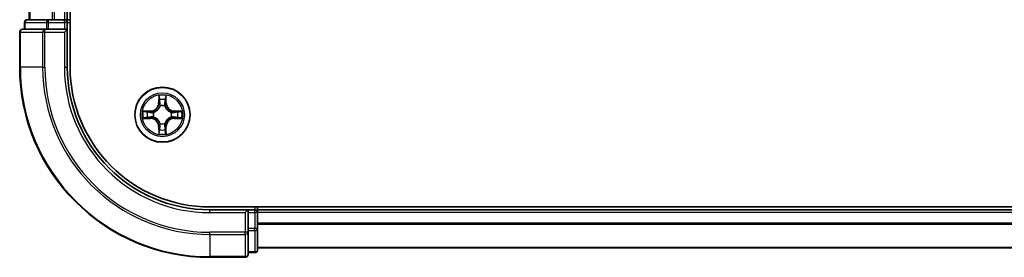
# Model space of a CAD drawing. Units: millimetres. Extents: x 0 to 6316, y 0 to 984.
# Drawn here: x 1426 to 1530, y 710 to 735 of the extents above; entities that cross this region are included whole.
import ezdxf

# ---------------------------------------------------------------- set-up
doc = ezdxf.new("R2010")
doc.units = ezdxf.units.MM
doc.header["$LTSCALE"] = 2.5
doc.layers.add('Visible (ISO)', color=7, linetype='Continuous', lineweight=35)
doc.layers.add('Visible Narrow (ISO)', color=7, linetype='Continuous', lineweight=25)

msp = doc.modelspace()

# ---------------------------------------------------------------- linework, layer by layer
at = {"layer": 'Visible (ISO)'}
for p, q in [((1431.7773, 730.2841), (1431.7773, 850.2841)), ((1427.4773, 845.2841), (1427.4773, 735.2841)), ((1431.4773, 845.2841), (1431.4773, 735.2841)), ((1426.9773, 734.9841), (1426.9773, 734.2841)), ((1429.5186, 735.2841), (1427.2773, 735.2841)), ((1429.8942, 735.2841), (1429.5186, 735.2841)), ((1429.8942, 735.2841), (1430.1178, 735.2841)), ((1431.1773, 735.2841), (1430.1178, 735.2841)), ((1431.1773, 735.2841), (1431.4773, 735.2841)), ((1431.7773, 735.2841), (1431.4773, 735.2841)), ((1431.4773, 734.2841), (1431.4773, 734.9841)), ((1426.4773, 733.9841), (1426.4773, 730.2841)), ((1429.1178, 734.2841), (1426.7773, 734.2841)), ((1429.5186, 734.2841), (1429.1178, 734.2841)), ((1429.5186, 734.2841), (1431.1773, 734.2841)), ((1431.1773, 733.9841), (1431.4773, 734.2841)), ((1431.4773, 734.2841), (1431.1773, 734.2841)), ((1431.4773, 730.2841), (1431.4773, 734.2841)), ((1656.4773, 715.5841), (1446.4773, 715.5841)), ((1450.4773, 715.2841), (1446.4773, 715.2841)), ((1450.4773, 715.2841), (1450.1773, 714.9841)), ((1451.1773, 715.2841), (1450.4773, 715.2841)), ((1450.4773, 714.9841), (1450.4773, 715.2841)), ((1451.4773, 715.2841), (1451.4773, 715.5841)), ((1651.4773, 715.2841), (1451.4773, 715.2841)), ((1451.4773, 715.2841), (1451.4773, 714.9841)), ((1450.4773, 714.9841), (1450.4773, 713.3255)), ((1451.4773, 713.3255), (1451.4773, 714.9841)), ((1450.4773, 712.9246), (1450.4773, 713.3255)), ((1451.4773, 711.0841), (1451.4773, 713.3255)), ((1450.4773, 710.5841), (1450.4773, 712.9246)), ((1651.4773, 711.2841), (1451.4773, 711.2841)), ((1446.4773, 710.2841), (1450.1773, 710.2841)), ((1450.4773, 710.7841), (1451.1773, 710.7841))]:
    msp.add_line(p, q, dxfattribs=at)
msp.add_circle((1441.4773, 725.2841), 2.9, dxfattribs=at)
for centre, radius, start, end in [((1427.2773, 734.9841), 0.3, 90, 180), ((1431.1773, 734.9841), 0.3, 0, 90), ((1426.7773, 733.9841), 0.3, 90, 180), ((1446.4773, 730.2841), 20, 180, 270), ((1446.4773, 730.2841), 15, 180, 270), ((1446.4773, 730.2841), 14.7, 180, 270), ((1441.4773, 725.2841), 1.2295, 102.936595, 102.938396), ((1441.4773, 725.2841), 1.2295, 100.812717, 100.813267), ((1441.4773, 725.2841), 1.2295, 79.186733, 79.187283), ((1441.4773, 725.2841), 1.2295, 77.061604, 77.063405), ((1441.4773, 725.2841), 1.2295, 169.186733, 169.187283), ((1441.4773, 725.2841), 1.2295, 167.061604, 167.063405), ((1441.4773, 725.2841), 1.2295, 12.936595, 12.938396), ((1441.4773, 725.2841), 1.2295, 10.812717, 10.813267), ((1441.4773, 725.2841), 1.2295, 190.812717, 190.813267), ((1441.4773, 725.2841), 1.2295, 192.936595, 192.938396), ((1441.4773, 725.2841), 1.2295, 347.061604, 347.063405), ((1441.4773, 725.2841), 1.2295, 349.186733, 349.187283), ((1441.4773, 725.2841), 1.2295, 257.061604, 257.063405), ((1441.4773, 725.2841), 1.2295, 259.186733, 259.187283), ((1441.4773, 725.2841), 1.2295, 280.812717, 280.813267), ((1441.4773, 725.2841), 1.2295, 282.936595, 282.938396), ((1451.1773, 714.9841), 0.3, 0, 90), ((1451.1773, 711.0841), 0.3, 270, 0), ((1450.1773, 710.5841), 0.3, 270, 0)]:
    msp.add_arc(centre, radius, start, end, dxfattribs=at)
for points, knots in [([(1441.1767, 727.0428), (1441.1747, 727.1242), (1441.1287, 727.2154), (1441.0877, 727.305), (1441.0873, 727.3059), (1441.0868, 727.3068)], [0, 0, 0, 0, 0.0320559737, 0.0320559737, 0.0323943032, 0.0323943032, 0.0323943032, 0.0323943032]), ([(1441.0868, 727.3068), (1441.087, 727.3058), (1441.0873, 727.3048), (1441.0894, 727.2944), (1441.0914, 727.2849), (1441.0934, 727.2755)], [-0.03239430317, -0.03239430317, -0.03239430317, -0.03239430317, -0.03205597372, -0.03205597372, -0.02897275834, -0.02897275834, -0.02897275834, -0.02897275834]), ([(1441.8677, 727.3068), (1441.8673, 727.3059), (1441.8668, 727.305), (1441.8661, 727.3033), (1441.8658, 727.3027), (1441.8655, 727.302)], [-0.000338329447, -0.000338329447, -0.000338329447, -0.000338329447, 0, 0, 0.000241517914, 0.000241517914, 0.000241517914, 0.000241517914]), ([(1441.8666, 727.3016), (1441.8668, 727.3023), (1441.8669, 727.303), (1441.8673, 727.3048), (1441.8675, 727.3058), (1441.8677, 727.3068)], [-0.000230599076, -0.000230599076, -0.000230599076, -0.000230599076, 0, 0, 0.000338329447, 0.000338329447, 0.000338329447, 0.000338329447]), ([(1439.4597, 725.6735), (1439.459, 725.6736), (1439.4583, 725.6737), (1439.4566, 725.6741), (1439.4556, 725.6743), (1439.4545, 725.6745)], [-0.000230599076, -0.000230599076, -0.000230599076, -0.000230599076, 0, 0, 0.000338329447, 0.000338329447, 0.000338329447, 0.000338329447]), ([(1439.4545, 725.6745), (1439.4555, 725.6741), (1439.4564, 725.6737), (1439.458, 725.6729), (1439.4587, 725.6726), (1439.4594, 725.6723)], [-0.000338329447, -0.000338329447, -0.000338329447, -0.000338329447, 0, 0, 0.000241517914, 0.000241517914, 0.000241517914, 0.000241517914]), ([(1443.236, 725.5846), (1443.3173, 725.5867), (1443.4085, 725.6327), (1443.4981, 725.6737), (1443.4991, 725.6741), (1443.5, 725.6745)], [0, 0, 0, 0, 0.0320559737, 0.0320559737, 0.0323943032, 0.0323943032, 0.0323943032, 0.0323943032]), ([(1443.5, 725.6745), (1443.499, 725.6743), (1443.4979, 725.6741), (1443.4875, 725.6719), (1443.4781, 725.67), (1443.4687, 725.668)], [-0.03239430317, -0.03239430317, -0.03239430317, -0.03239430317, -0.03205597372, -0.03205597372, -0.02897275834, -0.02897275834, -0.02897275834, -0.02897275834]), ([(1439.7186, 724.9836), (1439.6372, 724.9815), (1439.546, 724.9355), (1439.4564, 724.8945), (1439.4555, 724.8941), (1439.4545, 724.8937)], [0, 0, 0, 0, 0.0320559737, 0.0320559737, 0.0323943032, 0.0323943032, 0.0323943032, 0.0323943032]), ([(1439.4545, 724.8937), (1439.4556, 724.8939), (1439.4566, 724.8941), (1439.467, 724.8963), (1439.4764, 724.8982), (1439.4859, 724.9002)], [-0.03239430317, -0.03239430317, -0.03239430317, -0.03239430317, -0.03205597372, -0.03205597372, -0.02897275834, -0.02897275834, -0.02897275834, -0.02897275834]), ([(1443.4948, 724.8947), (1443.4955, 724.8946), (1443.4962, 724.8944), (1443.4979, 724.8941), (1443.499, 724.8939), (1443.5, 724.8937)], [-0.000230599076, -0.000230599076, -0.000230599076, -0.000230599076, 0, 0, 0.000338329447, 0.000338329447, 0.000338329447, 0.000338329447]), ([(1443.5, 724.8937), (1443.4991, 724.8941), (1443.4981, 724.8945), (1443.4965, 724.8953), (1443.4959, 724.8956), (1443.4952, 724.8959)], [-0.000338329447, -0.000338329447, -0.000338329447, -0.000338329447, 0, 0, 0.000241517914, 0.000241517914, 0.000241517914, 0.000241517914]), ([(1441.7778, 723.5254), (1441.7798, 723.444), (1441.8258, 723.3528), (1441.8668, 723.2632), (1441.8673, 723.2623), (1441.8677, 723.2614)], [0, 0, 0, 0, 0.0320559737, 0.0320559737, 0.0323943032, 0.0323943032, 0.0323943032, 0.0323943032]), ([(1441.0879, 723.2666), (1441.0878, 723.2659), (1441.0876, 723.2652), (1441.0873, 723.2634), (1441.087, 723.2624), (1441.0868, 723.2614)], [-0.000230599076, -0.000230599076, -0.000230599076, -0.000230599076, 0, 0, 0.000338329447, 0.000338329447, 0.000338329447, 0.000338329447]), ([(1441.0868, 723.2614), (1441.0873, 723.2623), (1441.0877, 723.2632), (1441.0884, 723.2648), (1441.0887, 723.2655), (1441.089, 723.2662)], [-0.000338329447, -0.000338329447, -0.000338329447, -0.000338329447, 0, 0, 0.000241517914, 0.000241517914, 0.000241517914, 0.000241517914]), ([(1441.8677, 723.2614), (1441.8675, 723.2624), (1441.8673, 723.2634), (1441.8651, 723.2738), (1441.8631, 723.2833), (1441.8611, 723.2927)], [-0.03239430317, -0.03239430317, -0.03239430317, -0.03239430317, -0.03205597372, -0.03205597372, -0.02897275834, -0.02897275834, -0.02897275834, -0.02897275834])]:
    msp.add_open_spline(points, degree=3, knots=knots, dxfattribs=at)
for points in [[(1441.0934, 727.2755), (1441.112, 727.1869), (1441.1307, 727.0971), (1441.1316, 727.0165)], [(1443.4687, 725.668), (1443.3801, 725.6494), (1443.2903, 725.6307), (1443.2097, 725.6298)], [(1439.4859, 724.9002), (1439.5744, 724.9188), (1439.6642, 724.9375), (1439.7449, 724.9384)], [(1441.8611, 723.2927), (1441.8425, 723.3812), (1441.8239, 723.4711), (1441.823, 723.5517)]]:
    msp.add_open_spline(points, degree=3, dxfattribs=at)
at = {"layer": 'Visible Narrow (ISO)'}
for p, q in [((1427.5468, 845.2841), (1427.5468, 735.2841)), ((1429.8873, 845.2841), (1429.8873, 735.2841)), ((1430.1178, 845.2841), (1430.1178, 735.2841)), ((1431.1773, 845.2841), (1431.1773, 735.2841)), ((1427.0468, 734.9841), (1426.9773, 734.9841)), ((1427.0468, 734.9841), (1429.2882, 734.9841)), ((1427.0468, 734.2841), (1427.0468, 734.9841)), ((1429.5186, 734.9841), (1429.2882, 734.9841)), ((1429.2882, 734.9841), (1429.2882, 734.2841)), ((1429.5186, 734.9841), (1429.5186, 735.2841)), ((1429.5186, 734.9841), (1431.1773, 734.9841)), ((1429.5186, 734.2841), (1429.5186, 734.9841)), ((1431.1773, 734.9841), (1431.1773, 735.2841)), ((1431.4773, 734.9841), (1431.1773, 734.9841)), ((1431.1773, 734.9841), (1431.1773, 734.2841)), ((1431.4773, 734.9841), (1431.7773, 734.9841)), ((1426.5468, 733.9841), (1426.4773, 733.9841)), ((1426.5468, 733.9841), (1428.8873, 733.9841)), ((1426.5468, 730.2841), (1426.5468, 733.9841)), ((1429.1178, 733.9841), (1428.8873, 733.9841)), ((1428.8873, 733.9841), (1428.8873, 730.2841)), ((1429.1178, 733.9841), (1429.1178, 734.2841)), ((1429.1178, 733.9841), (1431.1773, 733.9841)), ((1429.1178, 730.2841), (1429.1178, 733.9841)), ((1431.1773, 733.9841), (1431.1773, 730.2841)), ((1426.5468, 730.2841), (1426.4773, 730.2841)), ((1428.8873, 730.2841), (1426.5468, 730.2841)), ((1428.8873, 730.2841), (1429.1178, 730.2841)), ((1431.1773, 730.2841), (1431.4773, 730.2841)), ((1441.0868, 727.3068), (1441.0732, 726.5273)), ((1441.123, 726.5264), (1441.0732, 726.5273)), ((1441.123, 726.5264), (1441.1316, 727.0165)), ((1441.123, 726.5264), (1441.1957, 726.5252)), ((1441.147, 726.8271), (1441.1957, 726.5252)), ((1441.7589, 726.5252), (1441.8075, 726.8271)), ((1441.8315, 726.5264), (1441.7589, 726.5252)), ((1441.823, 727.0165), (1441.8315, 726.5264)), ((1441.8315, 726.5264), (1441.8813, 726.5273)), ((1441.8813, 726.5273), (1441.8677, 727.3068)), ((1440.2341, 725.6882), (1439.4545, 725.6745)), ((1439.7449, 725.6298), (1440.2349, 725.6383)), ((1440.2362, 725.5657), (1439.9343, 725.6144)), ((1440.2349, 725.6383), (1440.2341, 725.6882)), ((1440.2349, 725.6383), (1440.2362, 725.5657)), ((1440.5404, 725.5306), (1440.561, 725.5252)), ((1441.2362, 726.2004), (1441.2307, 726.221)), ((1441.7238, 726.221), (1441.7184, 726.2004)), ((1442.3936, 725.5252), (1442.4142, 725.5306)), ((1442.7196, 725.6383), (1442.7183, 725.5657)), ((1443.0202, 725.6144), (1442.7183, 725.5657)), ((1442.7196, 725.6383), (1442.7205, 725.6882)), ((1442.7196, 725.6383), (1443.2097, 725.6298)), ((1443.5, 725.6745), (1442.7205, 725.6882)), ((1439.4545, 724.8937), (1440.2341, 724.88)), ((1440.2349, 724.9298), (1439.7449, 724.9384)), ((1439.9343, 724.9538), (1440.2362, 725.0025)), ((1440.2349, 724.9298), (1440.2341, 724.88)), ((1440.2349, 724.9298), (1440.2362, 725.0025)), ((1440.561, 725.043), (1440.5404, 725.0376)), ((1441.2307, 724.3472), (1441.2362, 724.3678)), ((1441.7184, 724.3678), (1441.7238, 724.3472)), ((1442.4142, 725.0376), (1442.3936, 725.043)), ((1442.7183, 725.0025), (1443.0202, 724.9538)), ((1442.7196, 724.9298), (1442.7183, 725.0025)), ((1443.2097, 724.9384), (1442.7196, 724.9298)), ((1442.7196, 724.9298), (1442.7205, 724.88)), ((1442.7205, 724.88), (1443.5, 724.8937)), ((1441.123, 724.0418), (1441.0732, 724.0409)), ((1441.0732, 724.0409), (1441.0868, 723.2614)), ((1441.123, 724.0418), (1441.1957, 724.043)), ((1441.1316, 723.5517), (1441.123, 724.0418)), ((1441.1957, 724.043), (1441.147, 723.7411)), ((1441.8075, 723.7411), (1441.7589, 724.043)), ((1441.8315, 724.0418), (1441.7589, 724.043)), ((1441.8315, 724.0418), (1441.823, 723.5517)), ((1441.8315, 724.0418), (1441.8813, 724.0409)), ((1441.8677, 723.2614), (1441.8813, 724.0409)), ((1446.4773, 714.9841), (1446.4773, 715.2841)), ((1451.1773, 715.5841), (1451.1773, 715.2841)), ((1451.1773, 714.9841), (1451.1773, 715.2841)), ((1446.4773, 714.9841), (1450.1773, 714.9841)), ((1450.1773, 714.9841), (1450.1773, 712.9246)), ((1450.4773, 714.9841), (1451.1773, 714.9841)), ((1451.4773, 714.9841), (1451.1773, 714.9841)), ((1451.1773, 714.9841), (1451.1773, 713.3255)), ((1651.4773, 714.9841), (1451.4773, 714.9841)), ((1451.1773, 713.3255), (1450.4773, 713.3255)), ((1450.4773, 713.095), (1451.1773, 713.095)), ((1451.4773, 713.3255), (1451.1773, 713.3255)), ((1451.1773, 713.095), (1451.1773, 713.3255)), ((1451.1773, 713.095), (1451.1773, 710.8536)), ((1651.4773, 713.8778), (1451.4773, 713.8778)), ((1651.4773, 713.7241), (1451.4773, 713.7241)), ((1450.1773, 712.9246), (1446.4773, 712.9246)), ((1446.4773, 712.6941), (1446.4773, 712.9246)), ((1446.4773, 712.6941), (1450.1773, 712.6941)), ((1446.4773, 712.6941), (1446.4773, 710.3536)), ((1450.4773, 712.9246), (1450.1773, 712.9246)), ((1450.1773, 712.6941), (1450.1773, 712.9246)), ((1450.1773, 712.6941), (1450.1773, 710.3536)), ((1651.4773, 711.3305), (1451.4773, 711.3305)), ((1450.1773, 710.3536), (1446.4773, 710.3536)), ((1446.4773, 710.3536), (1446.4773, 710.2841)), ((1450.1773, 710.2841), (1450.1773, 710.3536)), ((1451.1773, 710.8536), (1450.4773, 710.8536)), ((1451.1773, 710.7841), (1451.1773, 710.8536))]:
    msp.add_line(p, q, dxfattribs=at)
for radius in [2.8677, 2.3092, 2.1415]:
    msp.add_circle((1441.4773, 725.2841), radius, dxfattribs=at)
for centre, radius, start, end in [((1446.4773, 730.2841), 19.9305, 180, 270), ((1446.4773, 730.2841), 17.59, 180, 270), ((1446.4773, 730.2841), 17.3595, 180, 270), ((1446.4773, 730.2841), 15.3, 180, 270), ((1440.2192, 726.5422), 0.8542, 271, 359), ((1440.2192, 726.5422), 0.904, 271, 359), ((1441.4773, 725.2841), 2.0601, 79.074582, 100.925418), ((1441.4773, 725.2841), 1.6122, 79.692479, 100.307521), ((1442.7354, 726.5422), 0.904, 181, 269), ((1442.7354, 726.5422), 0.8542, 181, 269), ((1441.4773, 725.2841), 2.0601, 169.074582, 190.925418), ((1441.4773, 725.2841), 1.6122, 169.692479, 190.307521), ((1441.4773, 725.2841), 0.9688, 165.258044, 194.741956), ((1441.4773, 725.2841), 0.9475, 165.258044, 194.741956), ((1441.4773, 725.2841), 0.9688, 75.258044, 104.741956), ((1441.4773, 725.2841), 0.9475, 75.258044, 104.741956), ((1441.4773, 725.2841), 0.9475, 345.258044, 14.741956), ((1441.4773, 725.2841), 0.9688, 345.258044, 14.741956), ((1441.4773, 725.2841), 1.6122, 349.692479, 10.307521), ((1441.4773, 725.2841), 2.0601, 349.074582, 10.925418), ((1440.2192, 724.026), 0.8542, 1, 89), ((1440.2192, 724.026), 0.904, 1, 89), ((1441.4773, 725.2841), 0.9688, 255.258044, 284.741956), ((1441.4773, 725.2841), 0.9475, 255.258044, 284.741956), ((1442.7354, 724.026), 0.904, 91, 179), ((1442.7354, 724.026), 0.8542, 91, 179), ((1441.4773, 725.2841), 1.6122, 259.692479, 280.307521), ((1441.4773, 725.2841), 2.0601, 259.074582, 280.925418)]:
    msp.add_arc(centre, radius, start, end, dxfattribs=at)
for centre, major_axis, ratio, start_param, end_param in [((1427.2773, 734.9841), (0, 0.3), 0.76822128, 0, 1.57079633), ((1429.5186, 734.9841), (0, 0.3), 0.76822128, 0, 1.57079633), ((1426.7773, 733.9841), (0, 0.3), 0.76822128, 0, 1.57079633), ((1429.1178, 733.9841), (0, 0.3), 0.76822128, 0, 1.57079633), ((1441.1814, 727.0156), (-0.05, -0.002), 0.54850665, 4.7835784, 6.17876057), ((1441.1664, 727.217), (0.0019, 0.4402), 0.08673359, 2.04405494, 2.65931081), ((1441.1968, 726.8262), (-0.0494, -0.008), 0.89574018, 4.73044269, 6.08586581), ((1441.2455, 726.5243), (-0.0494, -0.008), 0.89572054, 4.73483766, 6.08588361), ((1441.7091, 726.5243), (0.0494, -0.008), 0.89572054, 0.1973017, 1.54834765), ((1441.7577, 726.8262), (0.0494, -0.008), 0.89574018, 0.19731949, 1.55274262), ((1441.7732, 727.0156), (0.05, -0.002), 0.54850665, 0.10442473, 1.4996069), ((1441.7881, 727.217), (0.0019, -0.4402), 0.08673359, 0.48228184, 1.09753772), ((1439.7458, 725.58), (0.002, 0.05), 0.54850665, 0.10442473, 1.4996069), ((1439.5444, 725.5949), (0.4402, 0.0019), 0.08673359, 0.48228184, 1.09753772), ((1439.9352, 725.5646), (0.008, 0.0494), 0.89574018, 0.19731949, 1.55274262), ((1440.2371, 725.5159), (0.008, 0.0494), 0.89572054, 0.1973017, 1.54834765), ((1440.5837, 725.5192), (-0.0091, 0.0492), 0.87684641, 0.18229136, 1.17990219), ((1440.5837, 725.5192), (-0.0149, 0.0477), 0.41070123, 0.09573579, 1.31868747), ((1441.2421, 726.1777), (-0.0492, 0.0091), 0.87684642, 5.10328313, 6.10089396), ((1441.2421, 726.1777), (-0.0477, 0.0149), 0.41070123, 4.96449783, 6.18744952), ((1441.7124, 726.1777), (0.0477, 0.0149), 0.41070123, 0.09573579, 1.31868747), ((1441.7124, 726.1777), (0.0492, 0.0091), 0.87684641, 0.18229136, 1.17990219), ((1442.3709, 725.5192), (0.0091, 0.0492), 0.87684642, 5.10328313, 6.10089396), ((1442.3709, 725.5192), (0.0149, 0.0477), 0.41070123, 4.96449783, 6.18744952), ((1442.7175, 725.5159), (-0.008, 0.0494), 0.89572054, 4.73483766, 6.08588361), ((1443.4101, 725.5949), (0.4402, -0.0019), 0.08673359, 2.04405494, 2.65931081), ((1443.0194, 725.5646), (-0.008, 0.0494), 0.89574018, 4.73044269, 6.08586581), ((1443.2088, 725.58), (-0.002, 0.05), 0.54850665, 4.7835784, 6.17876057), ((1439.7458, 724.9882), (0.002, -0.05), 0.54850665, 4.7835784, 6.17876057), ((1439.5444, 724.9733), (0.4402, -0.0019), 0.08673359, 5.18564759, 5.80090347), ((1439.9352, 725.0036), (0.008, -0.0494), 0.89574018, 4.73044269, 6.08586581), ((1440.2371, 725.0523), (0.008, -0.0494), 0.89572054, 4.73483766, 6.08588361), ((1440.5837, 725.049), (-0.0091, -0.0492), 0.87684642, 5.10328313, 6.10089396), ((1440.5837, 725.049), (-0.0149, -0.0477), 0.41070123, 4.96449783, 6.18744952), ((1441.2421, 724.3905), (-0.0492, -0.0091), 0.87684641, 0.18229136, 1.17990219), ((1441.2421, 724.3905), (-0.0477, -0.0149), 0.41070123, 0.09573579, 1.31868747), ((1441.7124, 724.3905), (0.0477, -0.0149), 0.41070123, 4.96449783, 6.18744952), ((1441.7124, 724.3905), (0.0492, -0.0091), 0.87684642, 5.10328313, 6.10089396), ((1442.3709, 725.049), (0.0149, -0.0477), 0.41070123, 0.09573579, 1.31868747), ((1442.3709, 725.049), (0.0091, -0.0492), 0.87684641, 0.18229136, 1.17990219), ((1442.7175, 725.0523), (-0.008, -0.0494), 0.89572054, 0.1973017, 1.54834765), ((1443.0194, 725.0036), (-0.008, -0.0494), 0.89574018, 0.19731949, 1.55274262), ((1443.4101, 724.9733), (0.4402, 0.0019), 0.08673359, 3.62387449, 4.23913037), ((1443.2088, 724.9882), (-0.002, -0.05), 0.54850665, 0.10442473, 1.4996069), ((1441.1664, 723.3512), (0.0019, -0.4402), 0.08673359, 3.62387449, 4.23913037), ((1441.1814, 723.5526), (-0.05, 0.002), 0.54850665, 0.10442473, 1.4996069), ((1441.1968, 723.742), (-0.0494, 0.008), 0.89574018, 0.19731949, 1.55274262), ((1441.2455, 724.0439), (-0.0494, 0.008), 0.89572054, 0.1973017, 1.54834765), ((1441.7091, 724.0439), (0.0494, 0.008), 0.89572054, 4.73483766, 6.08588361), ((1441.7577, 723.742), (0.0494, 0.008), 0.89574018, 4.73044269, 6.08586581), ((1441.7732, 723.5526), (0.05, 0.002), 0.54850665, 4.7835784, 6.17876057), ((1441.7881, 723.3512), (0.0019, 0.4402), 0.08673359, 5.18564759, 5.80090347), ((1451.1773, 713.3255), (0.3, 0), 0.76822128, 4.71238898, 6.28318531), ((1450.1773, 712.9246), (0.3, 0), 0.76822128, 4.71238898, 6.28318531), ((1451.1773, 711.0841), (0.3, 0), 0.76822128, 4.71238898, 6.28318531), ((1450.1773, 710.5841), (0.3, 0), 0.76822128, 4.71238898, 6.28318531)]:
    msp.add_ellipse(centre, major_axis=major_axis, ratio=ratio, start_param=start_param, end_param=end_param, dxfattribs=at)
for points in [[(1441.1888, 726.8703), (1441.1827, 726.9088), (1441.1786, 726.9692), (1441.1767, 727.0428)], [(1441.2372, 726.5683), (1441.2211, 726.669), (1441.205, 726.7696), (1441.1888, 726.8703)], [(1441.1957, 726.5252), (1441.2138, 726.4187), (1441.2155, 726.3097), (1441.1952, 726.1944)], [(1441.2307, 726.221), (1441.2554, 726.3422), (1441.2552, 726.4564), (1441.2372, 726.5683)], [(1441.7173, 726.5683), (1441.6994, 726.4564), (1441.6992, 726.3422), (1441.7238, 726.221)], [(1441.7657, 726.8703), (1441.7496, 726.7696), (1441.7334, 726.669), (1441.7173, 726.5683)], [(1441.7593, 726.1944), (1441.739, 726.3097), (1441.7408, 726.4187), (1441.7589, 726.5252)], [(1441.7778, 727.0428), (1441.776, 726.9692), (1441.7718, 726.9088), (1441.7657, 726.8703)], [(1441.8655, 727.302), (1441.8251, 727.214), (1441.7798, 727.1236), (1441.7778, 727.0428)], [(1441.823, 727.0165), (1441.824, 727.1051), (1441.8464, 727.2047), (1441.8666, 727.3016)], [(1439.4594, 725.6723), (1439.5474, 725.632), (1439.6378, 725.5867), (1439.7186, 725.5846)], [(1439.7449, 725.6298), (1439.6563, 725.6308), (1439.5566, 725.6532), (1439.4597, 725.6735)], [(1439.7186, 725.5846), (1439.7921, 725.5828), (1439.8525, 725.5787), (1439.8911, 725.5726)], [(1439.8911, 725.5726), (1439.9918, 725.5564), (1440.0924, 725.5403), (1440.1931, 725.5241)], [(1440.1931, 725.5241), (1440.305, 725.5062), (1440.4192, 725.506), (1440.5404, 725.5306)], [(1440.567, 725.5661), (1440.4517, 725.5458), (1440.3427, 725.5476), (1440.2362, 725.5657)], [(1442.7183, 725.5657), (1442.6119, 725.5476), (1442.5029, 725.5458), (1442.3876, 725.5661)], [(1442.4142, 725.5306), (1442.5353, 725.506), (1442.6496, 725.5062), (1442.7615, 725.5241)], [(1442.7615, 725.5241), (1442.8621, 725.5403), (1442.9628, 725.5564), (1443.0634, 725.5726)], [(1443.0634, 725.5726), (1443.102, 725.5787), (1443.1624, 725.5828), (1443.236, 725.5846)], [(1439.8911, 724.9956), (1439.8525, 724.9895), (1439.7921, 724.9854), (1439.7186, 724.9836)], [(1440.1931, 725.0441), (1440.0924, 725.0279), (1439.9918, 725.0118), (1439.8911, 724.9956)], [(1440.5404, 725.0376), (1440.4192, 725.0622), (1440.305, 725.062), (1440.1931, 725.0441)], [(1440.2362, 725.0025), (1440.3427, 725.0206), (1440.4517, 725.0224), (1440.567, 725.002)], [(1441.1952, 724.3738), (1441.2155, 724.2585), (1441.2138, 724.1495), (1441.1957, 724.043)], [(1441.2372, 723.9999), (1441.2552, 724.1118), (1441.2554, 724.226), (1441.2307, 724.3472)], [(1441.7238, 724.3472), (1441.6992, 724.226), (1441.6994, 724.1118), (1441.7173, 723.9999)], [(1441.7589, 724.043), (1441.7408, 724.1495), (1441.739, 724.2585), (1441.7593, 724.3738)], [(1442.3876, 725.002), (1442.5029, 725.0224), (1442.6119, 725.0206), (1442.7183, 725.0025)], [(1442.7615, 725.0441), (1442.6496, 725.062), (1442.5353, 725.0622), (1442.4142, 725.0376)], [(1443.0634, 724.9956), (1442.9628, 725.0118), (1442.8621, 725.0279), (1442.7615, 725.0441)], [(1443.236, 724.9836), (1443.1624, 724.9854), (1443.102, 724.9895), (1443.0634, 724.9956)], [(1443.2097, 724.9384), (1443.2982, 724.9374), (1443.3979, 724.915), (1443.4948, 724.8947)], [(1443.4952, 724.8959), (1443.4072, 724.9362), (1443.3167, 724.9815), (1443.236, 724.9836)], [(1441.1316, 723.5517), (1441.1306, 723.4631), (1441.1082, 723.3635), (1441.0879, 723.2666)], [(1441.089, 723.2662), (1441.1294, 723.3542), (1441.1747, 723.4446), (1441.1767, 723.5254)], [(1441.1767, 723.5254), (1441.1786, 723.599), (1441.1827, 723.6594), (1441.1888, 723.6979)], [(1441.1888, 723.6979), (1441.205, 723.7986), (1441.2211, 723.8992), (1441.2372, 723.9999)], [(1441.7173, 723.9999), (1441.7334, 723.8992), (1441.7496, 723.7986), (1441.7657, 723.6979)], [(1441.7657, 723.6979), (1441.7718, 723.6594), (1441.776, 723.599), (1441.7778, 723.5254)]]:
    msp.add_open_spline(points, degree=3, dxfattribs=at)
for points, knots in [([(1440.561, 725.5252), (1440.645, 725.5525), (1440.8108, 725.6295), (1441.0221, 725.813), (1441.162, 726.0131), (1441.2157, 726.1374), (1441.2362, 726.2004)], [-0.174866013, -0.174866013, -0.174866013, -0.174866013, -0.145995309, -0.117124605, -0.095471577, -0.073818549, -0.073818549, -0.073818549, -0.073818549]), ([(1441.1952, 726.1944), (1441.1766, 726.1345), (1441.1277, 726.0164), (1441.0005, 725.8285), (1440.8045, 725.6609), (1440.6469, 725.591), (1440.567, 725.5661)], [0.073818549, 0.073818549, 0.073818549, 0.073818549, 0.095471577, 0.117124605, 0.145995309, 0.174866013, 0.174866013, 0.174866013, 0.174866013]), ([(1441.7184, 726.2004), (1441.7457, 726.1164), (1441.8227, 725.9506), (1442.0062, 725.7393), (1442.2063, 725.5993), (1442.3305, 725.5457), (1442.3936, 725.5252)], [-0.174866013, -0.174866013, -0.174866013, -0.174866013, -0.145995309, -0.117124605, -0.095471577, -0.073818549, -0.073818549, -0.073818549, -0.073818549]), ([(1442.3876, 725.5661), (1442.3276, 725.5848), (1442.2095, 725.6336), (1442.0217, 725.7608), (1441.8541, 725.9569), (1441.7841, 726.1145), (1441.7593, 726.1944)], [0.073818549, 0.073818549, 0.073818549, 0.073818549, 0.095471577, 0.117124605, 0.145995309, 0.174866013, 0.174866013, 0.174866013, 0.174866013]), ([(1441.2362, 724.3678), (1441.2089, 724.4518), (1441.1318, 724.6176), (1440.9484, 724.8289), (1440.7483, 724.9689), (1440.624, 725.0225), (1440.561, 725.043)], [-0.174866013, -0.174866013, -0.174866013, -0.174866013, -0.145995309, -0.117124605, -0.095471577, -0.073818549, -0.073818549, -0.073818549, -0.073818549]), ([(1440.567, 725.002), (1440.6269, 724.9834), (1440.745, 724.9345), (1440.9329, 724.8074), (1441.1005, 724.6113), (1441.1704, 724.4537), (1441.1952, 724.3738)], [0.073818549, 0.073818549, 0.073818549, 0.073818549, 0.095471577, 0.117124605, 0.145995309, 0.174866013, 0.174866013, 0.174866013, 0.174866013]), ([(1442.3936, 725.043), (1442.3095, 725.0157), (1442.1438, 724.9387), (1441.9325, 724.7552), (1441.7925, 724.5551), (1441.7389, 724.4308), (1441.7184, 724.3678)], [-0.174866013, -0.174866013, -0.174866013, -0.174866013, -0.145995309, -0.117124605, -0.095471577, -0.073818549, -0.073818549, -0.073818549, -0.073818549]), ([(1441.7593, 724.3738), (1441.7779, 724.4337), (1441.8268, 724.5518), (1441.954, 724.7397), (1442.15, 724.9073), (1442.3076, 724.9772), (1442.3876, 725.002)], [0.073818549, 0.073818549, 0.073818549, 0.073818549, 0.095471577, 0.117124605, 0.145995309, 0.174866013, 0.174866013, 0.174866013, 0.174866013])]:
    msp.add_open_spline(points, degree=3, knots=knots, dxfattribs=at)

doc.saveas('drawing.dxf')
